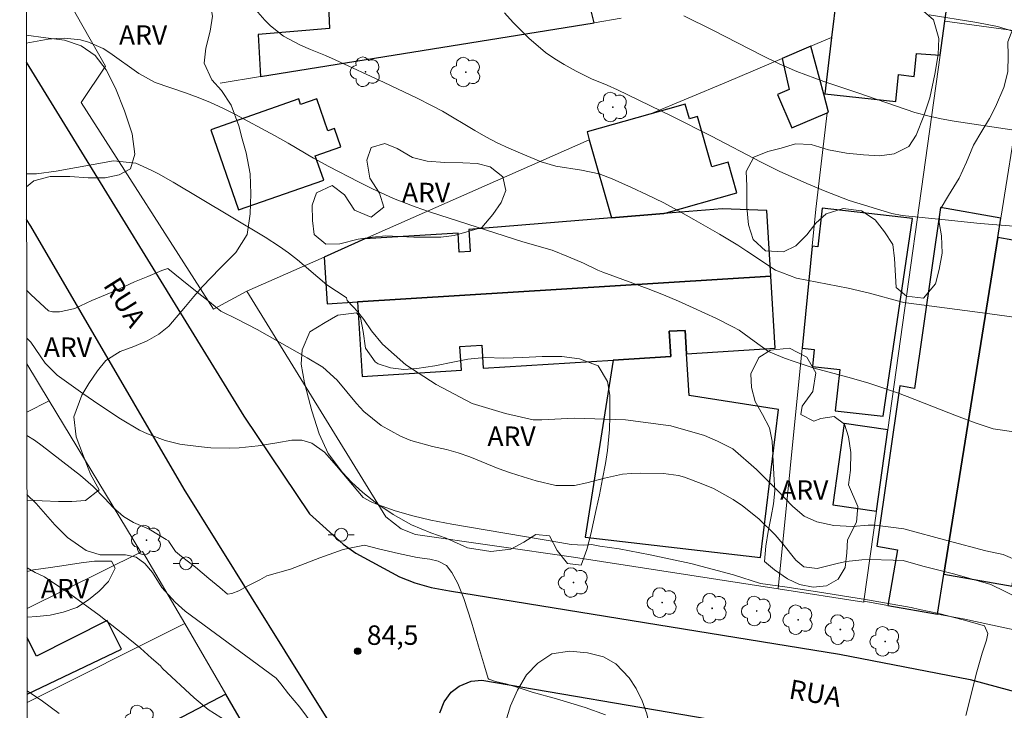
# Model space of a CAD drawing. Units: metres. Extents: x 285033 to 285549, y 1676008 to 1676573.
# Drawn here: x 285049 to 285125, y 1676140 to 1676193 of the extents above; entities that cross this region are included whole.
import ezdxf
from ezdxf.enums import TextEntityAlignment as Align

# ---------------------------------------------------------------- set-up
doc = ezdxf.new("R2010")
doc.units = ezdxf.units.M
doc.header["$MEASUREMENT"] = 0
for name, color, linetype, lineweight in [('Articulacao', 7, 'Continuous', 18), ('Cerca', 8, 'Cerca', 20), ('Edificacoes', 7, 'Continuous', 30), ('Muro_Grade', 8, 'Continuous', 20), ('Pavimentacao_Asfaltica_Mfio', 10, 'Continuous', 30), ('Poste', 7, 'Continuous', 9), ('Topon_de_Vias', 7, 'Continuous', 9)]:
    doc.layers.add(name, color=color, linetype=linetype, lineweight=lineweight)
for name, color, linetype, lineweight, true_color in [('Arvores_Isoladas', 7, 'Continuous', 18, 0x00ff33), ('Curvas_Intermediarias', 7, 'Continuous', 9, 0x783c14), ('Curvas_Mestras', 7, 'Continuous', 20, 0x783c14), ('Pto_Cotado', 7, 'Continuous', 9, 0x783c14), ('Topon_Pto_Cotado', 7, 'Continuous', 9, 0x783c14), ('Topon_Vegetacao', 7, 'Continuous', 9, 0x00ff33), ('Vegetacao', 7, 'Orla8', 9, 0x00ff33)]:
    doc.layers.add(name, color=color, linetype=linetype, lineweight=lineweight, true_color=true_color)
doc.styles.add('Arial', font='arial.ttf', dxfattribs={"height": 1.5})
doc.styles.get("Standard").update_dxf_attribs({"font": 'arial.ttf'})
doc.linetypes.add('Cerca', pattern='A,10,0,["X",Standard,S=1,R=0,X=0,Y=-0.5],0.1', length=10.1)
doc.linetypes.add('Orla8', pattern='A,6,-0.5,["V",Standard,S=1,R=0,X=-0.5,Y=-1],-0.5,6,-0.5,["V",Standard,S=1,R=0,X=-0.5,Y=-1],-0.5', length=14)

# ---------------------------------------------------------------- blocks, each defined once
blk = doc.blocks.new('Cotas')
at = {"layer": 'Pto_Cotado'}
blk.add_hatch(color=256, dxfattribs=at).paths.add_polyline_path([(0, 0.24, 1), (0, -0.24, 1)])
at = {"layer": 'Pto_Cotado', "lineweight": -3}
blk.add_lwpolyline([(0, -0.24, -1), (0, 0.24, -1)], format="xyb", close=True, dxfattribs=at)
blk = doc.blocks.new('Poste')
at = {"layer": 'Poste'}
for points in [[(-0.5, 0), (-1, 0)], [(0.5, 0), (1, 0)]]:
    blk.add_lwpolyline(points, dxfattribs=at)
blk.add_lwpolyline([(0, 0.5, 1), (0, -0.5, 1)], format="xyb", close=True, dxfattribs=at)
blk = doc.blocks.new('Arvore')
at = {"layer": 'Arvores_Isoladas'}
blk.add_lwpolyline([(-0.718, 0.493, 0.872324), (-0.722, -0.551, 0.862983), (0.284, -0.827, 0.900105), (0.89, 0.029, 0.863155), (0.262, 0.861, 0.882486)], format="xyb", close=True, dxfattribs=at)
blk.add_circle((0, 0), 0.0286, dxfattribs=at)

msp = doc.modelspace()

# ---------------------------------------------------------------- linework, layer by layer
at = {"layer": 'Articulacao', "flags": 128}
msp.add_lwpolyline([(285049.192, 1676567.518), (285531.477, 1676568.16), (285532.203, 1676013.897), (285049.943, 1676013.255), (285049.192, 1676567.518)], close=True, dxfattribs=at)
at = {"layer": 'Cerca', "flags": 128}
for points in [[(285066.721, 1676171.909), (285064.156, 1676170.528), (285053.927, 1676186.495), (285055.817, 1676189.298), (285052.371, 1676195.379)], [(285120.582, 1676192.775), (285120.684, 1676193.487)], [(285120.215, 1676190.135), (285120.582, 1676192.775)], [(285116.185, 1676161.215), (285120.215, 1676190.135)], [(285110.35, 1676175.392), (285110.634, 1676178.252), (285111.486, 1676185.677)], [(285107.726, 1676148.923), (285091.936, 1676151.365), (285079.742, 1676153.13), (285078.634, 1676153.556), (285077.455, 1676154.485), (285066.721, 1676171.909)], [(285107.726, 1676148.923), (285109.57, 1676167.521)], [(285115.307, 1676154.935), (285114.334, 1676147.973)], [(285114.334, 1676147.973), (285114.324, 1676147.903), (285107.726, 1676148.923)]]:
    msp.add_lwpolyline(points, dxfattribs=at)
at = {"layer": 'Curvas_Intermediarias', "flags": 128}
for points, elevation in [([(285127.801, 1676169.646), (285123.105, 1676170.301), (285117.417, 1676171.043), (285117.202, 1676171.089), (285114.773, 1676171.765), (285113.123, 1676172.155), (285109.133, 1676172.928), (285107.51, 1676173.526), (285105.298, 1676175.006), (285104.601, 1676175.455), (285103.181, 1676176.312), (285101.217, 1676177.453), (285100.033, 1676178.117), (285098.836, 1676178.755), (285097.62, 1676179.356), (285096.391, 1676179.933), (285094.911, 1676180.599), (285093.893, 1676180.975), (285092.543, 1676181.248), (285090.566, 1676181.56), (285089.424, 1676181.91), (285087.824, 1676182.564), (285086.925, 1676182.956), (285086.038, 1676183.373), (285085.17, 1676183.829), (285084.316, 1676184.311), (285081.811, 1676185.81), (285080.971, 1676186.262), (285079.857, 1676186.812), (285077.316, 1676188.031), (285073.539, 1676189.768), (285072.777, 1676190.105), (285071.621, 1676190.579), (285070.861, 1676190.919), (285069.539, 1676191.617), (285068.554, 1676192.392), (285068.116, 1676192.849), (285067.198, 1676193.873)], 79), ([(285128.477, 1676176.737), (285123.31, 1676177.151), (285120.59, 1676177.416), (285117.27, 1676177.766), (285116.497, 1676177.919), (285113.184, 1676178.911), (285111.353, 1676179.628), (285109.916, 1676180.223), (285107.79, 1676181.18), (285106.395, 1676181.867), (285102.559, 1676183.883), (285099.518, 1676185.421), (285095.33, 1676187.453), (285094.528, 1676187.818), (285093.305, 1676188.316), (285092.12, 1676188.894), (285091.197, 1676189.409), (285090.471, 1676189.853), (285089.772, 1676190.334), (285088.482, 1676191.442), (285087.272, 1676192.651), (285086.597, 1676193.401)], 78), ([(285119.378, 1676193.241), (285122.892, 1676192.682), (285123.714, 1676192.534), (285124.637, 1676192.341), (285125.816, 1676191.988)], 76), ([(285125.739, 1676184.367), (285121.304, 1676185.053), (285120.281, 1676185.233), (285119.267, 1676185.456), (285118.259, 1676185.709), (285113.86, 1676187.226), (285111.233, 1676188.111), (285109.844, 1676188.613), (285109.159, 1676188.888), (285107.804, 1676189.477), (285106.47, 1676190.112), (285102.664, 1676192.065), (285100.438, 1676193.184)], 77), ([(285049.716, 1676180.966), (285050.49, 1676180.988), (285052.01, 1676181.177), (285056.426, 1676181.969), (285058.155, 1676181.799), (285059.332, 1676181.27), (285059.908, 1676180.972), (285061.044, 1676180.344), (285065.375, 1676177.731), (285068.144, 1676176.079), (285069.238, 1676175.374), (285069.941, 1676174.868), (285070.618, 1676174.325), (285072.903, 1676172.394), (285074.388, 1676171.42), (285074.409, 1676171.412), (285074.46, 1676171.199), (285074.935, 1676170.718), (285075.266, 1676170.339), (285075.738, 1676169.715), (285076.341, 1676168.84), (285077.174, 1676167.816), (285078.987, 1676166.238), (285081.335, 1676164.697), (285084.105, 1676163.243), (285086.675, 1676162.457), (285088.822, 1676161.984), (285089.486, 1676161.977), (285091.976, 1676162.12), (285095.947, 1676161.983), (285099.436, 1676161.518), (285102.025, 1676160.771), (285103.031, 1676160.331), (285104.222, 1676159.733), (285106.042, 1676158.155), (285107.633, 1676156.559), (285108.858, 1676155.28), (285109.729, 1676154.554), (285110.705, 1676154.114), (285112.009, 1676153.822), (285113.444, 1676153.732), (285114.665, 1676153.842), (285115.207, 1676153.857), (285117.412, 1676153.555), (285120.837, 1676152.634), (285123.746, 1676151.877), (285125.084, 1676151.575), (285126.38, 1676151.028)], 81), ([(285049.728, 1676171.997), (285050.062, 1676171.667), (285050.764, 1676170.989), (285051.412, 1676170.406), (285051.732, 1676170.322), (285052.252, 1676170.322), (285052.889, 1676170.436), (285053.439, 1676170.574), (285054.765, 1676171.202), (285056.562, 1676171.95), (285058.042, 1676172.625), (285059.071, 1676173.038), (285060.148, 1676173.512), (285060.63, 1676173.673), (285061.701, 1676172.791), (285062.88, 1676171.832), (285063.83, 1676171.096), (285064.701, 1676170.378), (285065.968, 1676169.748), (285067.521, 1676168.944), (285071.365, 1676166.757), (285072.595, 1676166.041), (285073.681, 1676165.053), (285075.168, 1676163.253), (285075.752, 1676162.622), (285077.071, 1676161.543), (285078.586, 1676160.723), (285079.382, 1676160.397), (285081.042, 1676159.929), (285082.12, 1676159.678), (285083.029, 1676159.423), (285083.921, 1676159.114), (285086.109, 1676158.235), (285087.072, 1676157.88), (285088.049, 1676157.567), (285089.035, 1676157.282), (285090.55, 1676156.911), (285091.991, 1676156.915), (285092.953, 1676157.107), (285094.322, 1676157.482), (285095.7, 1676157.779), (285096.4, 1676157.842), (285097.106, 1676157.863), (285098.865, 1676157.833), (285100.036, 1676157.681), (285100.491, 1676157.55), (285101.914, 1676157.019), (285102.717, 1676156.676), (285104.239, 1676155.835), (285104.958, 1676155.338), (285106.231, 1676154.331), (285107.492, 1676153.09), (285108.067, 1676152.412), (285109.07, 1676151.138), (285109.684, 1676150.632), (285110.724, 1676150.494), (285112.363, 1676150.912), (285112.959, 1676151.04), (285114.165, 1676151.18), (285114.774, 1676151.193), (285116.584, 1676151.157), (285117.367, 1676151.129), (285118.882, 1676150.67), (285121.35, 1676150.055), (285124.135, 1676149.272), (285126.385, 1676148.161)], 82), ([(285049.733, 1676168.294), (285050.046, 1676167.975), (285051.169, 1676166.367), (285052.093, 1676165.437), (285054.066, 1676164.005), (285055.291, 1676163.169), (285056.964, 1676162.059), (285058.441, 1676161.18), (285059.063, 1676160.889), (285060.409, 1676160.394), (285061.554, 1676160.11), (285062.138, 1676160.017), (285063.217, 1676159.884), (285063.944, 1676159.816), (285065.402, 1676159.781), (285066.132, 1676159.815), (285067.589, 1676159.964), (285069.035, 1676160.192), (285070.18, 1676160.404), (285070.972, 1676160.421), (285071.728, 1676160.185), (285072.715, 1676159.482), (285073.643, 1676158.42), (285075.689, 1676155.983), (285076.304, 1676155.654), (285076.809, 1676155.431), (285078.16, 1676154.965), (285079.529, 1676154.56), (285080.922, 1676154.246), (285082.535, 1676153.937), (285090.87, 1676152.498), (285091.739, 1676152.365), (285092.726, 1676152.293), (285093.119, 1676152.334), (285093.309, 1676152.366), (285093.949, 1676152.213), (285095.434, 1676152.017), (285097.846, 1676151.566), (285100.977, 1676150.893), (285104.263, 1676150.012), (285106.358, 1676149.342), (285108.408, 1676149.051), (285111.237, 1676148.618), (285114.617, 1676148.084), (285117.978, 1676147.501), (285118.626, 1676147.327), (285120.115, 1676147.025), (285121.98, 1676146.526), (285123.642, 1676146.071), (285123.891, 1676145.495), (285123.789, 1676144.966), (285123.447, 1676143.956), (285123.003, 1676142.352), (285122.529, 1676140.456), (285122.198, 1676139.158)], 83), ([(285049.743, 1676160.778), (285050.343, 1676160.399), (285050.923, 1676159.976), (285053.887, 1676157.682), (285054.873, 1676156.84), (285055.771, 1676155.907), (285056.406, 1676155.199), (285057.196, 1676154.524), (285057.979, 1676154.058), (285059.188, 1676153.547), (285060.496, 1676152.735), (285060.663, 1676152.641), (285060.757, 1676152.499), (285061.213, 1676151.803), (285061.68, 1676151.439), (285062.758, 1676150.615), (285063.799, 1676149.741), (285064.647, 1676149.037), (285065.238, 1676148.531), (285065.559, 1676148.564), (285066.109, 1676148.775), (285066.798, 1676149.151), (285067.71, 1676149.633), (285068.271, 1676149.936), (285070.083, 1676150.458), (285072.354, 1676151.33), (285074.159, 1676151.969), (285075.274, 1676152.203), (285075.805, 1676152.309), (285076.872, 1676152.014), (285078.409, 1676151.65), (285079.86, 1676151.355), (285080.851, 1676151.221), (285081.48, 1676151.071), (285082.132, 1676150.733), (285082.535, 1676150.197), (285082.988, 1676149.351), (285083.459, 1676148.188), (285084.044, 1676146.362), (285084.584, 1676144.492), (285085.067, 1676142.953), (285085.349, 1676142.009), (285085.395, 1676141.965), (285085.915, 1676141.783), (285086.804, 1676141.558), (285087.874, 1676141.244), (285088.722, 1676140.949), (285090.614, 1676140.432), (285092.814, 1676139.762), (285094.393, 1676139.198)], 84), ([(285049.757, 1676150.565), (285050.388, 1676150.204), (285051.1, 1676149.851), (285053.128, 1676148.502), (285055.325, 1676146.888), (285057.149, 1676145.467), (285058.514, 1676144.352), (285059.351, 1676143.586), (285060.048, 1676142.978), (285060.221, 1676142.79), (285062.644, 1676140.526), (285063.722, 1676139.625), (285065.189, 1676138.676)], 86), ([(285052.249, 1676139.304), (285050.951, 1676140.251), (285050.078, 1676140.852), (285049.77, 1676141.053)], 87)]:
    msp.add_lwpolyline(points, dxfattribs=dict(at, elevation=elevation))
at = {"layer": 'Curvas_Mestras', "flags": 128}
for points, elevation in [([(285125.895, 1676161.058), (285124.301, 1676161.274), (285122.991, 1676161.717), (285121.471, 1676162.277), (285117.669, 1676163.78), (285116.916, 1676164.063), (285115.395, 1676164.587), (285114.628, 1676164.829), (285113.085, 1676165.28), (285110.48, 1676165.978), (285108.955, 1676166.473), (285108.203, 1676166.753), (285106.972, 1676167.251), (285105.86, 1676168.044), (285104.698, 1676168.901), (285104.225, 1676169.152), (285102.965, 1676169.797), (285101.169, 1676170.628), (285100.018, 1676171.143), (285098.858, 1676171.636), (285097.686, 1676172.097), (285096.505, 1676172.538), (285094.182, 1676173.378), (285093.8, 1676173.535), (285092.684, 1676174.075), (285091.55, 1676174.576), (285090.276, 1676175.072), (285088.021, 1676175.734), (285080.881, 1676178.008), (285079.694, 1676178.418), (285078.033, 1676179.071), (285076.411, 1676179.821), (285075.347, 1676180.356), (285073.042, 1676181.552), (285071.861, 1676182.194), (285069.912, 1676183.347), (285068.86, 1676183.947), (285065.781, 1676185.587), (285064.854, 1676186.051), (285063.914, 1676186.486), (285062.954, 1676186.876), (285061.982, 1676187.236), (285059.653, 1676188.033), (285058.393, 1676188.723), (285056.157, 1676190.32), (285055.626, 1676190.653), (285054.489, 1676191.154), (285053.884, 1676191.321), (285052.639, 1676191.461), (285052.015, 1676191.436), (285051.39, 1676191.365), (285049.702, 1676191.075), (285049.702, 1676191.075)], 80), ([(285049.749, 1676156.206), (285050.461, 1676155.52), (285051.902, 1676153.868), (285052.875, 1676152.906), (285054.328, 1676151.881), (285055.409, 1676151.551), (285056.2, 1676151.566), (285057.347, 1676151.56), (285058.167, 1676151.364), (285058.854, 1676150.875), (285059.434, 1676150.203), (285060.17, 1676149.042), (285061.187, 1676147.893), (285061.948, 1676147.212), (285068.977, 1676142.034), (285069.346, 1676141.593), (285069.94, 1676140.813), (285070.795, 1676139.788), (285071.841, 1676138.398)], 85)]:
    msp.add_lwpolyline(points, dxfattribs=dict(at, elevation=elevation))
at = {"layer": 'Edificacoes', "flags": 128}
for points in [[(285072.959, 1676195.158), (285073.105, 1676192.197), (285067.581, 1676191.74), (285067.771, 1676188.484), (285093.514, 1676192.644), (285092.396, 1676197.201), (285082.693, 1676195.055), (285082.259, 1676195.058), (285072.959, 1676195.158)], [(285120.582, 1676192.775), (285120.684, 1676193.487), (285114.265, 1676194.384), (285112.207, 1676194.671), (285111.828, 1676191.493), (285111.313, 1676187.143), (285116.786, 1676186.569), (285116.987, 1676188.637), (285118.206, 1676188.479), (285118.386, 1676190.268), (285120.215, 1676190.135), (285120.582, 1676192.775)], [(285111.486, 1676185.677), (285111.599, 1676185.725), (285111.229, 1676187.121), (285110.248, 1676190.823), (285108.018, 1676189.878), (285108.57, 1676187.492), (285107.675, 1676187.112), (285108.772, 1676184.526), (285111.486, 1676185.677)], [(285072.113, 1676186.758), (285070.869, 1676186.324), (285070.719, 1676186.754), (285063.929, 1676184.385), (285066.085, 1676178.204), (285072.651, 1676180.494), (285072, 1676182.359), (285073.982, 1676183.051), (285073.488, 1676184.469), (285072.974, 1676184.29), (285072.113, 1676186.758)], [(285093.136, 1676183.613), (285094.847, 1676177.572), (285098.888, 1676177.905), (285104.52, 1676179.5), (285103.849, 1676181.869), (285102.592, 1676181.513), (285101.488, 1676185.411), (285100.868, 1676185.235), (285100.551, 1676186.354), (285097.811, 1676185.577), (285092.968, 1676184.206), (285093.136, 1676183.613)], [(285072.683, 1676174.551), (285072.908, 1676170.94), (285075.256, 1676171.086), (285107.143, 1676173.069), (285106.834, 1676178.142), (285103.387, 1676178.276), (285098.888, 1676177.905), (285094.847, 1676177.572), (285083.85, 1676176.666), (285083.955, 1676174.981), (285083.11, 1676174.928), (285083.019, 1676176.394), (285075.835, 1676175.947), (285072.683, 1676174.551)], [(285109.57, 1676167.521), (285110.503, 1676167.415), (285110.354, 1676166.096), (285112.464, 1676165.858), (285112.104, 1676162.673), (285115.812, 1676162.254), (285118.081, 1676177.529), (285111.106, 1676178.318), (285110.769, 1676175.345), (285110.35, 1676175.392), (285109.57, 1676167.521)], [(285116.174, 1676147.648), (285120.005, 1676146.97), (285120.499, 1676150.061), (285122.577, 1676163.062), (285124.656, 1676176.062), (285124.893, 1676177.544), (285120.25, 1676178.364), (285118.238, 1676164.41), (285117.096, 1676164.612), (285115.326, 1676152.219), (285116.934, 1676151.935), (285116.174, 1676147.648)], [(285122.577, 1676163.062), (285120.499, 1676150.061), (285125.765, 1676149.13), (285127.948, 1676165.095), (285126.364, 1676165.375), (285128.146, 1676175.445), (285124.656, 1676176.062), (285122.577, 1676163.062)], [(285107.143, 1676173.069), (285075.256, 1676171.086), (285075.614, 1676165.331), (285083.273, 1676165.807), (285083.158, 1676167.651), (285084.839, 1676167.756), (285084.95, 1676165.976), (285094.989, 1676166.6), (285099.424, 1676166.876), (285099.304, 1676168.815), (285100.529, 1676168.891), (285100.641, 1676167.088), (285107.489, 1676167.514), (285107.143, 1676173.069)], [(285100.641, 1676167.088), (285100.529, 1676168.891), (285099.304, 1676168.815), (285099.424, 1676166.876), (285094.989, 1676166.6), (285092.832, 1676152.928), (285106.339, 1676151.348), (285107.753, 1676162.776), (285100.842, 1676163.853), (285100.641, 1676167.088)], [(285116.185, 1676161.215), (285112.81, 1676161.687), (285111.932, 1676155.407), (285115.307, 1676154.935), (285116.185, 1676161.215)], [(285065.099, 1676140.809), (285051.228, 1676133.547), (285053.85, 1676128.517), (285066.204, 1676135.123), (285065.095, 1676137.196), (285065.304, 1676137.308), (285066.702, 1676138.055), (285065.099, 1676140.809)]]:
    msp.add_lwpolyline(points, close=True, dxfattribs=at)
msp.add_lwpolyline([(285049.77, 1676140.792), (285057.045, 1676144.275), (285055.931, 1676146.484), (285050.481, 1676143.737), (285049.764, 1676145.159)], dxfattribs=at)
at = {"layer": 'Muro_Grade', "flags": 128}
for points in [[(285067.771, 1676188.484), (285093.514, 1676192.644)], [(285093.514, 1676192.644), (285095.607, 1676192.983)], [(285127.181, 1676191.854), (285120.582, 1676192.775)], [(285111.828, 1676191.493), (285110.248, 1676190.823)], [(285110.248, 1676190.823), (285108.018, 1676189.878)], [(285108.018, 1676189.878), (285103.732, 1676188.06), (285097.811, 1676185.577)], [(285064.655, 1676187.98), (285067.771, 1676188.484)], [(285124.893, 1676177.544), (285126.258, 1676186.085)], [(285093.136, 1676183.613), (285075.835, 1676175.947)], [(285124.656, 1676176.062), (285124.893, 1676177.544)], [(285075.835, 1676175.947), (285072.683, 1676174.551)], [(285122.577, 1676163.062), (285124.656, 1676176.062)], [(285072.683, 1676174.551), (285066.721, 1676171.909)], [(285049.736, 1676166.292), (285051.467, 1676163.436)], [(285051.467, 1676163.436), (285049.741, 1676162.564)], [(285051.467, 1676163.436), (285058.546, 1676151.759)], [(285120.499, 1676150.061), (285122.577, 1676163.062)], [(285049.761, 1676147.422), (285058.546, 1676151.759)], [(285058.546, 1676151.759), (285058.658, 1676151.815), (285061.923, 1676146.267)], [(285120.005, 1676146.97), (285120.499, 1676150.061)], [(285116.174, 1676147.648), (285114.334, 1676147.973)], [(285120.005, 1676146.97), (285116.174, 1676147.648)], [(285126.513, 1676145.64), (285121.995, 1676146.618), (285120.005, 1676146.97)], [(285049.771, 1676140.142), (285061.923, 1676146.267)], [(285065.099, 1676140.809), (285061.923, 1676146.267)], [(285066.702, 1676138.055), (285065.099, 1676140.809)]]:
    msp.add_lwpolyline(points, dxfattribs=at)
at = {"layer": 'Pavimentacao_Asfaltica_Mfio', "flags": 128}
for points in [[(285049.704, 1676189.6), (285066.496, 1676162.276), (285071.546, 1676154.735), (285074.151, 1676152.38), (285075.133, 1676151.682), (285078.49, 1676149.863), (285079.674, 1676149.388), (285080.932, 1676149.037), (285082.349, 1676148.764), (285112.448, 1676143.879), (285122.541, 1676141.921), (285128.525, 1676140.312), (285134.901, 1676138.092)], [(285076.67, 1676132.907), (285069.685, 1676144.108), (285061.894, 1676156.628), (285050.043, 1676176.938), (285049.721, 1676177.455)], [(285081.616, 1676139.364), (285081.954, 1676140.215), (285082.495, 1676140.957), (285083.101, 1676141.405), (285084.036, 1676141.811), (285084.844, 1676141.868), (285102.31, 1676138.888)]]:
    msp.add_lwpolyline(points, dxfattribs=at)
at = {"layer": 'Vegetacao', "flags": 128}
for points in [[(285049.686, 1676203.203), (285050.059, 1676203.292), (285051.744, 1676203.331), (285053.135, 1676202.897), (285054.042, 1676201.985), (285054.601, 1676200.601), (285054.848, 1676199.169), (285055.06, 1676197.891), (285055.743, 1676196.626), (285056.896, 1676196.362), (285058.528, 1676196.281), (285060.209, 1676196.197), (285061.679, 1676195.848), (285062.881, 1676195.239), (285063.893, 1676194.123), (285064.074, 1676193.155), (285063.881, 1676191.979), (285063.543, 1676190.688), (285063.433, 1676189.517), (285064.023, 1676188.239), (285064.759, 1676187.417), (285065.503, 1676186.279), (285066.089, 1676184.681), (285066.371, 1676183.685), (285066.657, 1676182.59), (285066.975, 1676180.971), (285067.028, 1676179.437), (285066.967, 1676177.894), (285066.748, 1676176.292), (285065.86, 1676174.895), (285064.628, 1676173.667), (285063.291, 1676172.286), (285062.623, 1676171.511), (285061.981, 1676170.727), (285060.692, 1676169.222), (285059.918, 1676168.592), (285059.021, 1676168.08), (285057.995, 1676167.65), (285056.948, 1676167.266), (285055.835, 1676166.563), (285055.202, 1676165.77), (285054.534, 1676164.798), (285053.98, 1676163.878), (285053.373, 1676162.216), (285053.554, 1676160.678), (285054.11, 1676159.17), (285054.651, 1676157.777), (285055.334, 1676156.58)], [(285049.717, 1676179.981), (285050.289, 1676180.447), (285051.543, 1676180.758), (285053.061, 1676180.763), (285054.487, 1676180.661), (285055.781, 1676180.67), (285056.876, 1676180.896), (285057.747, 1676181.356), (285058.086, 1676182.494), (285057.874, 1676184.062), (285057.27, 1676185.838), (285056.574, 1676187.593), (285055.856, 1676188.995), (285055.015, 1676190.107), (285053.946, 1676190.869), (285052.652, 1676191.286), (285051.208, 1676191.474), (285049.701, 1676191.678)], [(285055.334, 1676156.58), (285054.278, 1676155.761), (285053.209, 1676155.68), (285052.188, 1676155.68), (285050.917, 1676155.726), (285049.75, 1676155.776)], [(285049.757, 1676150.271), (285050.263, 1676150.409), (285051.557, 1676150.571), (285052.768, 1676150.771), (285053.934, 1676150.938), (285054.96, 1676151.07), (285056.281, 1676151.062), (285056.567, 1676150.538), (285056.043, 1676149.485), (285055.325, 1676148.739), (285054.506, 1676148.074), (285053.591, 1676147.495), (285052.552, 1676147.136), (285051.544, 1676146.91), (285050.505, 1676146.791), (285049.762, 1676146.734)]]:
    msp.add_lwpolyline(points, dxfattribs=at)
for points in [[(285116.693, 1676174.449), (285116.551, 1676175.529), (285115.913, 1676176.494), (285115.196, 1676177.415), (285114.145, 1676178.106), (285112.724, 1676178.308), (285111.406, 1676177.88), (285110.628, 1676177.164), (285109.934, 1676176.256), (285109.073, 1676175.425), (285108.123, 1676174.962), (285106.747, 1676175.019), (285105.793, 1676175.898), (285105.414, 1676177.038), (285105.307, 1676178.41), (285105.298, 1676180.047), (285105.257, 1676181.166), (285105.833, 1676182.25), (285106.927, 1676182.708), (285107.947, 1676182.965), (285109.046, 1676183.299), (285110.268, 1676183.229), (285111.592, 1676182.83), (285112.977, 1676182.577), (285114.3, 1676182.443), (285115.545, 1676182.37), (285116.666, 1676182.511), (285117.8, 1676183.093), (285118.375, 1676183.963), (285118.946, 1676185.463), (285119.406, 1676186.856), (285119.797, 1676188.66), (285120.051, 1676190.195), (285120.116, 1676191.433), (285119.702, 1676192.856), (285118.927, 1676193.543), (285117.876, 1676193.873), (285116.782, 1676194.075), (285115.682, 1676194.435), (285114.877, 1676195.117), (285114.481, 1676196.052), (285114.643, 1676197.256), (285114.853, 1676198.585), (285115.389, 1676199.682), (285116.109, 1676200.53), (285117.045, 1676201.288), (285118.228, 1676201.772), (285119.498, 1676201.939), (285120.782, 1676201.981), (285122.145, 1676201.946), (285123.473, 1676201.689), (285124.849, 1676201.418), (285126.111, 1676201.01), (285127.039, 1676200.406), (285127.444, 1676199.437), (285127.735, 1676198.331), (285127.771, 1676196.985), (285127.407, 1676195.549), (285126.977, 1676194.538), (285126.411, 1676193.351), (285125.822, 1676192.168), (285125.431, 1676191.161), (285125.458, 1676190.115), (285125.446, 1676188.842), (285125.126, 1676187.646), (285124.476, 1676186.138), (285124.019, 1676185.255), (285123.418, 1676184.265), (285122.785, 1676183.186), (285122.245, 1676181.887), (285121.679, 1676180.649), (285120.858, 1676179.29), (285120.225, 1676178.228), (285120.129, 1676177.208), (285120.323, 1676176.187), (285120.368, 1676174.85), (285120.144, 1676173.594), (285119.846, 1676172.489), (285118.928, 1676171.37), (285117.609, 1676171.534), (285116.817, 1676172.194)], [(285082.711, 1676176.209), (285081.697, 1676176.084), (285080.626, 1676176.084), (285079.616, 1676176.075), (285078.493, 1676176.144), (285077.435, 1676176.19), (285076.39, 1676176.096), (285075.319, 1676175.933), (285073.905, 1676175.579), (285072.826, 1676175.537), (285071.921, 1676176.303), (285071.785, 1676177.361), (285071.758, 1676178.55), (285072.083, 1676179.52), (285073.29, 1676180.086), (285074.247, 1676179.345), (285075.015, 1676178.174), (285076.306, 1676177.64), (285077.294, 1676178.407), (285076.951, 1676179.481), (285076.209, 1676180.652), (285075.985, 1676182.027), (285076.318, 1676183.005), (285077.376, 1676183.309), (285078.307, 1676182.935), (285079.505, 1676182.245), (285080.638, 1676181.945), (285081.999, 1676181.847), (285083.395, 1676181.825), (285084.492, 1676181.773), (285085.493, 1676181.526), (285086.468, 1676180.733), (285086.692, 1676179.69), (285086.341, 1676178.755), (285085.709, 1676177.825), (285084.853, 1676176.834)], [(285075.171, 1676170.241), (285075.487, 1676169.877), (285075.689, 1676168.797), (285075.865, 1676167.511), (285076.612, 1676166.456), (285076.844, 1676166.303), (285077.801, 1676165.989), (285078.82, 1676165.861), (285079.842, 1676165.944), (285081.212, 1676166.153), (285082.748, 1676166.462), (285083.767, 1676166.668), (285085.101, 1676166.792), (285086.515, 1676166.736), (285088.003, 1676166.793), (285089.5, 1676166.876), (285091.027, 1676166.869), (285092.397, 1676166.702), (285093.828, 1676166.158), (285094.535, 1676164.929), (285094.733, 1676163.887), (285094.738, 1676162.275), (285094.689, 1676161.237), (285094.536, 1676159.61), (285094.405, 1676158.612), (285094.168, 1676157.427), (285093.927, 1676156.179), (285093.677, 1676155.058), (285093.251, 1676153.146), (285092.94, 1676151.966), (285092.51, 1676150.768), (285091.457, 1676150.878), (285090.666, 1676151.9), (285090.078, 1676153.029), (285089.02, 1676153.136), (285088.081, 1676152.526), (285087.084, 1676151.991), (285085.557, 1676151.81), (285083.735, 1676152.108), (285082.097, 1676152.839), (285080.921, 1676153.26), (285079.433, 1676153.877), (285078.001, 1676154.678), (285076.741, 1676155.532), (285075.666, 1676156.357), (285074.783, 1676157.17), (285074.094, 1676157.912), (285072.992, 1676159.387), (285072.289, 1676160.903), (285071.735, 1676162.673), (285071.467, 1676163.657), (285071.169, 1676164.841), (285070.923, 1676166.282), (285070.975, 1676167.384), (285071.567, 1676168.772), (285072.77, 1676169.488), (285073.744, 1676170.063)], [(285113.873, 1676155.277), (285113.754, 1676154.066), (285113.073, 1676152.726), (285113.003, 1676151.699), (285112.893, 1676150.574), (285112.348, 1676149.666), (285111.447, 1676149.166), (285110.423, 1676149.058), (285109.363, 1676149.276), (285108.439, 1676149.696), (285107.441, 1676150.401), (285106.649, 1676151.043), (285106.754, 1676152.224), (285106.956, 1676153.354), (285107.18, 1676154.514), (285107.352, 1676155.502), (285107.448, 1676156.504), (285107.382, 1676157.775), (285107.298, 1676159.259), (285107.258, 1676160.342), (285107.042, 1676161.365), (285106.514, 1676162.383), (285105.938, 1676163.406), (285105.652, 1676164.48), (285105.612, 1676165.528), (285106.232, 1676166.799), (285107.124, 1676167.36), (285108.579, 1676167.51), (285109.925, 1676166.817), (285110.616, 1676165.606), (285110.383, 1676164.164), (285109.566, 1676163.043), (285109.465, 1676162.388), (285110.472, 1676161.888), (285110.999, 1676162.076), (285112.046, 1676162.239), (285112.824, 1676161.636), (285113.15, 1676160.669), (285113.331, 1676159.449), (285113.287, 1676158.105), (285113.151, 1676156.971)], [(285095.356, 1676127.119), (285094.3, 1676126.488), (285092.994, 1676126.28), (285091.819, 1676126.54), (285090.926, 1676127.465), (285090.283, 1676128.377), (285089.491, 1676129.553), (285088.611, 1676130.942), (285087.859, 1676132.514), (285087.238, 1676134.189), (285086.811, 1676135.829), (285086.63, 1676137.359), (285086.692, 1676138.714), (285087.066, 1676139.894), (285087.615, 1676141.108), (285088.297, 1676142.279), (285089.181, 1676143.204), (285090.259, 1676143.906), (285091.605, 1676144.119), (285093.013, 1676143.982), (285094.232, 1676143.68), (285095.178, 1676143.147), (285096.207, 1676142.056), (285096.766, 1676141.225), (285097.215, 1676140.288), (285097.58, 1676139.269), (285097.809, 1676138.255), (285097.915, 1676137.173), (285097.964, 1676136.027), (285097.946, 1676134.766), (285097.797, 1676133.488), (285097.617, 1676132.078), (285097.595, 1676130.625), (285097.516, 1676129.415)]]:
    msp.add_lwpolyline(points, close=True, dxfattribs=at)

# ---------------------------------------------------------------- block references
at = {"layer": 'Arvores_Isoladas'}
for p in [(285075.869, 1676188.855), (285083.619, 1676188.83), (285094.957, 1676186.129), (285058.983, 1676152.696), (285091.928, 1676149.422), (285098.77, 1676147.866), (285102.627, 1676147.426), (285106.061, 1676147.217), (285109.262, 1676146.542), (285112.512, 1676145.785), (285115.969, 1676144.87), (285058.459, 1676138.801)]:
    msp.add_blockref('Arvore', p, dxfattribs=at)
at = {"layer": 'Poste'}
for p in [(285074.004, 1676153.103), (285062.023, 1676150.9)]:
    msp.add_blockref('Poste', p, dxfattribs=at)
at = {"layer": 'Pto_Cotado'}
msp.add_blockref('Cotas', (285075.27, 1676144.117, 84.54), dxfattribs=at)

# ---------------------------------------------------------------- texts
at = {"layer": 'Topon_de_Vias', "style": 'Arial'}
for rotation, p in [(302.25878, (285055.194, 1676172.119)), (350.33104, (285108.394, 1676140.011))]:
    msp.add_text('RUA', height=1.5, rotation=rotation, dxfattribs=at).set_placement(p, align=Align.BOTTOM_LEFT)
at = {"layer": 'Topon_Pto_Cotado', "style": 'Arial'}
msp.add_text('84,5', height=1.5, dxfattribs=at).set_placement((285075.977, 1676144.606, 84.54))
at = {"layer": 'Topon_Vegetacao', "style": 'Arial'}
for p in [(285058.714, 1676191.693), (285080.546, 1676179.533), (285052.911, 1676167.59), (285087.142, 1676160.716), (285109.728, 1676156.56), (285052.683, 1676148.944)]:
    msp.add_text('ARV', height=1.5, dxfattribs=at).set_placement(p, align=Align.MIDDLE_CENTER)

doc.saveas('drawing.dxf')
